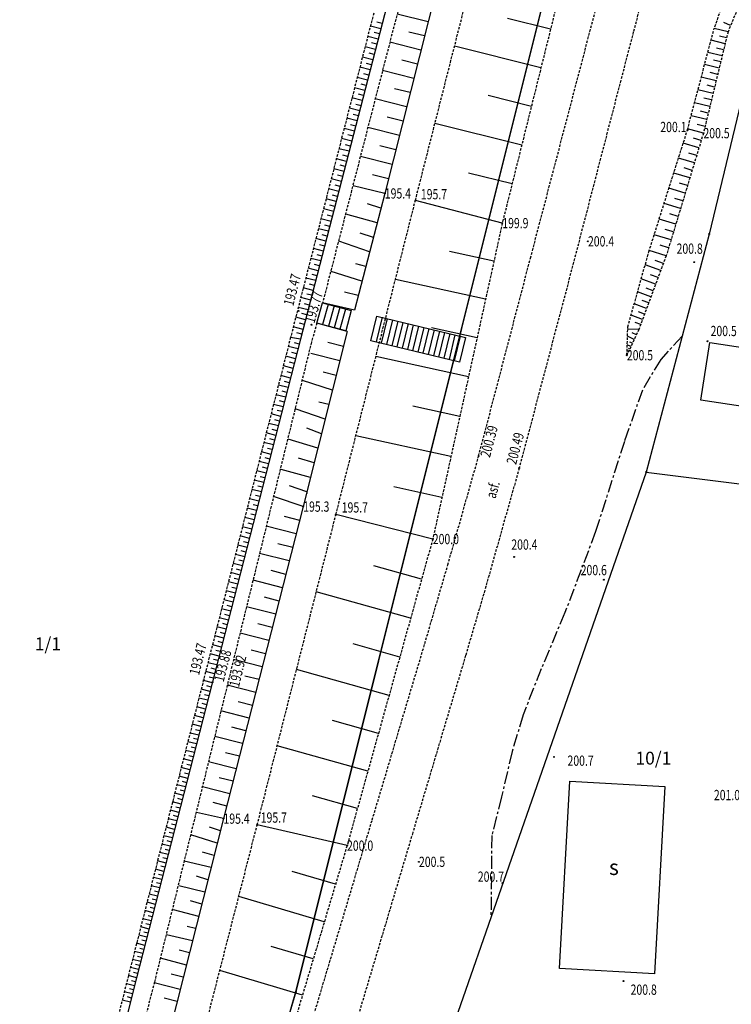
# Model space of a CAD drawing. Extents: x 7571882 to 7572790, y 5544348 to 5545332.
# Drawn here: x 7572633 to 7572703, y 5544894 to 5544990 of the extents above; entities that cross this region are included whole.
import ezdxf
from ezdxf.enums import TextEntityAlignment as Align

# ---------------------------------------------------------------- set-up
doc = ezdxf.new("R2010")
doc.units = 0
doc.linetypes.add('CENTER', pattern=[2, 1.25, -0.25, 0.25, -0.25])
doc.linetypes.add('HIDDEN', pattern=[0.375, 0.25, -0.125])
for name, color, linetype in [('1', 7, 'CONTINUOUS'), ('12', 7, 'CONTINUOUS'), ('13', 7, 'CONTINUOUS'), ('15', 7, 'CONTINUOUS'), ('25', 7, 'CONTINUOUS'), ('3', 7, 'CONTINUOUS'), ('36', 7, 'CONTINUOUS'), ('5', 7, 'CONTINUOUS'), ('6', 7, 'CONTINUOUS'), ('7', 7, 'CONTINUOUS'), ('9', 7, 'CONTINUOUS')]:
    doc.layers.add(name, color=color, linetype=linetype)
doc.styles.add('ITALICT', font='ITALICT', dxfattribs={"height": 0.2})

# ---------------------------------------------------------------- blocks, each defined once
blk = doc.blocks.new('PUNZG')
at = {"layer": '12', "color": 3, "linetype": 'CONTINUOUS'}
blk.add_circle((0, 0), 0.045, dxfattribs=at)
blk = doc.blocks.new('*M48')
at = {"layer": '25', "color": 7, "linetype": 'CONTINUOUS'}
blk.add_circle((0, 0), 0.045, dxfattribs=at)
blk = doc.blocks.new('*M53')
at = {"layer": '25', "color": 7, "linetype": 'CONTINUOUS'}
blk.add_circle((0, 0), 0.045, dxfattribs=at)
blk = doc.blocks.new('*M93')
at = {"layer": '25', "color": 7, "linetype": 'CONTINUOUS'}
blk.add_circle((0, 0), 0.045, dxfattribs=at)
blk = doc.blocks.new('PUNWYS')
at = {"layer": '13', "color": 35, "linetype": 'CONTINUOUS'}
blk.add_circle((0, 0), 0.045, dxfattribs=at)
blk = doc.blocks.new('*M154')
at = {"layer": '13', "color": 35, "linetype": 'CONTINUOUS'}
blk.add_circle((0, 0), 0.045, dxfattribs=at)
blk = doc.blocks.new('*M181')
at = {"layer": '13', "color": 35, "linetype": 'CONTINUOUS'}
blk.add_circle((0, 0), 0.045, dxfattribs=at)
blk = doc.blocks.new('*M182')
at = {"layer": '13', "color": 35, "linetype": 'CONTINUOUS'}
blk.add_circle((0, 0), 0.045, dxfattribs=at)
blk = doc.blocks.new('*M183')
at = {"layer": '13', "color": 35, "linetype": 'CONTINUOUS'}
blk.add_circle((0, 0), 0.045, dxfattribs=at)
blk = doc.blocks.new('*M184')
at = {"layer": '13', "color": 35, "linetype": 'CONTINUOUS'}
blk.add_circle((0, 0), 0.045, dxfattribs=at)
blk = doc.blocks.new('*M185')
at = {"layer": '13', "color": 35, "linetype": 'CONTINUOUS'}
blk.add_circle((0, 0), 0.045, dxfattribs=at)
blk = doc.blocks.new('*M186')
at = {"layer": '13', "color": 35, "linetype": 'CONTINUOUS'}
blk.add_circle((0, 0), 0.045, dxfattribs=at)
blk = doc.blocks.new('*M187')
at = {"layer": '13', "color": 35, "linetype": 'CONTINUOUS'}
blk.add_circle((0, 0), 0.045, dxfattribs=at)
blk = doc.blocks.new('*M188')
at = {"layer": '13', "color": 35, "linetype": 'CONTINUOUS'}
blk.add_circle((0, 0), 0.045, dxfattribs=at)

msp = doc.modelspace()

# ---------------------------------------------------------------- linework, layer by layer
at = {"layer": '1', "color": 5, "linetype": 'CONTINUOUS'}
msp.add_lwpolyline([(7572455.76, 5544574.805), (7572487.867, 5544596.035), (7572506.685, 5544610.616), (7572529.186, 5544629.601), (7572549.833, 5544650.361), (7572560.747, 5544663.938), (7572573.219, 5544679.27), (7572587.868, 5544700.856), (7572597.654, 5544718.26), (7572605.396, 5544732.288), (7572623.852, 5544777.228), (7572634.63, 5544806.091), (7572660.305, 5544894.98), (7572689.326, 5545011.148)], dxfattribs=at)
at = {"layer": '1', "color": 1, "linetype": 'CONTINUOUS'}
msp.add_lwpolyline([(7572706.984, 5544957.493), (7572706.124, 5544951.859), (7572699.897, 5544952.808), (7572700.755, 5544958.442), (7572706.984, 5544957.493)], dxfattribs=at)
msp.add_lwpolyline([(7572686.062, 5544897.256), (7572687.072, 5544915.576), (7572696.358, 5544915.065), (7572695.348, 5544896.744)], close=True, dxfattribs=at)
at = {"layer": '36', "color": 1, "linetype": 'CONTINUOUS'}
for p, q in [((7572663.493, 5544962.159), (7572662.933, 5544960.177)), ((7572664.053, 5544962.007), (7572663.494, 5544960.024)), ((7572664.613, 5544961.856), (7572664.054, 5544959.873)), ((7572665.173, 5544961.704), (7572664.613, 5544959.721)), ((7572668.74, 5544960.894), (7572668.16, 5544958.487)), ((7572669.249, 5544960.77), (7572668.669, 5544958.364)), ((7572669.757, 5544960.648), (7572669.177, 5544958.242)), ((7572670.267, 5544960.526), (7572669.687, 5544958.119)), ((7572670.775, 5544960.403), (7572670.195, 5544957.997)), ((7572671.285, 5544960.28), (7572670.705, 5544957.874)), ((7572671.793, 5544960.158), (7572671.213, 5544957.751)), ((7572672.303, 5544960.035), (7572671.723, 5544957.628)), ((7572672.811, 5544959.912), (7572672.231, 5544957.506)), ((7572673.32, 5544959.789), (7572672.74, 5544957.384)), ((7572673.829, 5544959.667), (7572673.249, 5544957.261)), ((7572674.338, 5544959.545), (7572673.758, 5544957.138)), ((7572674.847, 5544959.421), (7572674.267, 5544957.016)), ((7572675.356, 5544959.299), (7572674.776, 5544956.893)), ((7572675.864, 5544959.177), (7572675.284, 5544956.77)), ((7572676.374, 5544959.053), (7572675.794, 5544956.648))]:
    msp.add_line(p, q, dxfattribs=at)
for points in [[(7572662.933, 5544962.31), (7572665.726, 5544961.554), (7572665.188, 5544959.565), (7572662.374, 5544960.328), (7572662.933, 5544962.31)], [(7572668.231, 5544961.016), (7572676.892, 5544958.929), (7572676.312, 5544956.523), (7572667.651, 5544958.609), (7572668.231, 5544961.016)]]:
    msp.add_lwpolyline(points, dxfattribs=at)
at = {"layer": '5', "color": 35, "linetype": 'CENTER'}
msp.add_lwpolyline([(7572698.05, 5544959.057), (7572695.9775, 5544956.786), (7572694.176, 5544953.79), (7572692.4155, 5544948.7755), (7572689.608, 5544939.9575), (7572686.612, 5544932.046), (7572684.2805, 5544926.5355), (7572682.53, 5544922.0585), (7572681.452, 5544918.469), (7572680.4085, 5544914.043), (7572679.456, 5544910.26), (7572679.38, 5544902.273)], dxfattribs=at)
at = {"layer": '6', "color": 3, "linetype": 'CONTINUOUS'}
for p, q in [((7572713.84, 5545023.76), (7572700.688, 5544969.03)), ((7572689.326, 5545011.148), (7572660.305, 5544894.98)), ((7572700.688, 5544969.03), (7572694.534, 5544945.77)), ((7572694.534, 5544945.77), (7572674.044, 5544886.956)), ((7572694.534, 5544945.77), (7572704.965, 5544944.475)), ((7572660.305, 5544894.98), (7572634.63, 5544806.091))]:
    msp.add_line(p, q, dxfattribs=at)
at = {"layer": '6', "color": 7, "linetype": 'HIDDEN'}
for points in [[(7572639.91, 5544818.14), (7572642.64, 5544827.33), (7572644.2, 5544832.62), (7572654.63, 5544867.61), (7572661.46, 5544890.65), (7572667.78, 5544911.78), (7572672.92, 5544929.02), (7572675.17, 5544936.71), (7572678.18, 5544947.34), (7572683.24, 5544966.67), (7572688.57, 5544986.99), (7572696.31, 5545016.47), (7572702.75, 5545041.25), (7572708.76, 5545064.5), (7572721.92, 5545114.88)], [(7572700.43, 5545015.89), (7572693.29, 5544988.78), (7572687.26, 5544965.54), (7572682.14, 5544946.16), (7572678.88, 5544934.59), (7572676.91, 5544927.87), (7572671.74, 5544910.54), (7572665.45, 5544889.43), (7572658.63, 5544866.4), (7572648.41, 5544832), (7572644.01, 5544817.5), (7572639.96, 5544804.13)]]:
    msp.add_lwpolyline(points, dxfattribs=at)
at = {"layer": '9', "color": 35, "linetype": 'HIDDEN'}
msp.add_line((7572705.51, 5544995.88), (7572702.54, 5544988.8), dxfattribs=at)
at = {"layer": '9', "color": 35, "linetype": 'CONTINUOUS'}
for p, q in [((7572673.235, 5544989.763), (7572670.213, 5544990.525)), ((7572668.63, 5544989.085), (7572667.602, 5544989.351)), ((7572668.761, 5544989.59), (7572668.246, 5544989.723)), ((7572685.202, 5544989.037), (7572680.99, 5544990.085)), ((7572702.797, 5544989.412), (7572702.134, 5544989.69)), ((7572668.369, 5544988.076), (7572667.343, 5544988.341)), ((7572668.499, 5544988.58), (7572667.985, 5544988.714)), ((7572672.888, 5544988.387), (7572671.373, 5544988.769)), ((7572702.54, 5544988.8), (7572701.18, 5544989.1)), ((7572702.54, 5544988.8), (7572701.18, 5544989.1)), ((7572702.398, 5544988.213), (7572701.716, 5544988.378)), ((7572668.238, 5544987.572), (7572667.726, 5544987.704)), ((7572672.541, 5544987.007), (7572669.503, 5544987.773)), ((7572684.266, 5544985.274), (7572675.823, 5544987.375)), ((7572702.256, 5544987.628), (7572700.88, 5544987.961)), ((7572668.109, 5544987.068), (7572667.085, 5544987.334)), ((7572667.978, 5544986.566), (7572667.467, 5544986.698)), ((7572701.969, 5544986.443), (7572700.569, 5544986.782)), ((7572702.113, 5544987.038), (7572701.419, 5544987.206)), ((7572667.849, 5544986.064), (7572666.827, 5544986.328)), ((7572667.719, 5544985.562), (7572667.208, 5544985.694)), ((7572672.192, 5544985.624), (7572670.669, 5544986.008)), ((7572701.677, 5544985.238), (7572700.254, 5544985.583)), ((7572701.824, 5544985.843), (7572701.118, 5544986.014)), ((7572667.589, 5544985.061), (7572666.57, 5544985.325)), ((7572667.46, 5544984.561), (7572666.951, 5544984.692)), ((7572671.842, 5544984.237), (7572668.789, 5544985.007)), ((7572701.53, 5544984.628), (7572700.812, 5544984.802)), ((7572667.33, 5544984.06), (7572666.313, 5544984.323)), ((7572667.201, 5544983.56), (7572666.694, 5544983.692)), ((7572701.381, 5544984.012), (7572699.932, 5544984.363)), ((7572701.23, 5544983.392), (7572700.5, 5544983.569)), ((7572667.072, 5544983.062), (7572666.057, 5544983.324)), ((7572666.943, 5544982.563), (7572666.436, 5544982.694)), ((7572671.492, 5544982.847), (7572669.962, 5544983.233)), ((7572683.328, 5544981.504), (7572679.098, 5544982.557)), ((7572701.079, 5544982.766), (7572699.606, 5544983.123)), ((7572666.814, 5544982.065), (7572665.802, 5544982.327)), ((7572666.685, 5544981.568), (7572666.18, 5544981.698)), ((7572671.141, 5544981.453), (7572668.072, 5544982.227)), ((7572700.772, 5544981.498), (7572699.273, 5544981.861)), ((7572700.926, 5544982.135), (7572700.183, 5544982.315)), ((7572666.557, 5544981.071), (7572665.546, 5544981.332)), ((7572666.429, 5544980.575), (7572665.923, 5544980.705)), ((7572700.616, 5544980.856), (7572699.86, 5544981.039)), ((7572666.3, 5544980.078), (7572665.292, 5544980.339)), ((7572666.172, 5544979.583), (7572665.669, 5544979.714)), ((7572670.788, 5544980.055), (7572669.25, 5544980.442)), ((7572682.387, 5544977.725), (7572673.908, 5544979.835)), ((7572700.459, 5544980.208), (7572698.935, 5544980.577)), ((7572700.301, 5544979.555), (7572699.532, 5544979.741)), ((7572666.044, 5544979.088), (7572665.038, 5544979.348)), ((7572665.917, 5544978.594), (7572665.414, 5544978.725)), ((7572670.435, 5544978.654), (7572667.35, 5544979.431)), ((7572700.14, 5544978.89), (7572698.598, 5544979.296)), ((7572665.789, 5544978.099), (7572664.784, 5544978.36)), ((7572699.7, 5544977.441), (7572698.164, 5544977.907)), ((7572699.919, 5544978.163), (7572699.156, 5544978.395)), ((7572665.534, 5544977.114), (7572664.531, 5544977.373)), ((7572665.661, 5544977.607), (7572665.159, 5544977.736)), ((7572670.081, 5544977.25), (7572668.535, 5544977.64)), ((7572699.48, 5544976.715), (7572698.708, 5544976.95)), ((7572665.279, 5544976.13), (7572664.278, 5544976.388)), ((7572665.407, 5544976.622), (7572664.906, 5544976.751)), ((7572669.726, 5544975.842), (7572666.626, 5544976.623)), ((7572699.258, 5544975.984), (7572697.704, 5544976.456)), ((7572665.025, 5544975.148), (7572664.026, 5544975.406)), ((7572665.152, 5544975.638), (7572664.652, 5544975.767)), ((7572681.445, 5544973.938), (7572677.196, 5544974.995)), ((7572698.811, 5544974.512), (7572697.239, 5544974.989)), ((7572699.035, 5544975.25), (7572698.254, 5544975.487)), ((7572664.772, 5544974.168), (7572663.775, 5544974.425)), ((7572664.899, 5544974.657), (7572664.4, 5544974.786)), ((7572669.37, 5544974.43), (7572667.816, 5544974.822)), ((7572698.586, 5544973.77), (7572697.796, 5544974.01)), ((7572664.518, 5544973.19), (7572663.524, 5544973.446)), ((7572664.646, 5544973.678), (7572664.148, 5544973.807)), ((7572669.01, 5544973), (7572665.911, 5544973.728)), ((7572698.359, 5544973.024), (7572696.769, 5544973.507)), ((7572664.266, 5544972.214), (7572663.274, 5544972.47)), ((7572664.392, 5544972.702), (7572663.896, 5544972.83)), ((7572668.634, 5544971.555), (7572667.305, 5544971.981)), ((7572680.49, 5544970.1), (7572672, 5544972.32)), ((7572680.49, 5544970.1), (7572672, 5544972.32)), ((7572697.902, 5544971.519), (7572696.294, 5544972.007)), ((7572698.131, 5544972.274), (7572697.332, 5544972.516)), ((7572664.015, 5544971.241), (7572663.025, 5544971.496)), ((7572664.14, 5544971.727), (7572663.645, 5544971.855)), ((7572663.763, 5544970.268), (7572662.775, 5544970.524)), ((7572663.889, 5544970.754), (7572663.395, 5544970.882)), ((7572668.262, 5544970.128), (7572665.214, 5544970.975)), ((7572697.441, 5544969.999), (7572695.815, 5544970.493)), ((7572697.672, 5544970.761), (7572696.864, 5544971.006)), ((7572663.513, 5544969.298), (7572662.527, 5544969.553)), ((7572663.638, 5544969.783), (7572663.144, 5544969.911)), ((7572667.891, 5544968.703), (7572666.608, 5544969.122)), ((7572697.208, 5544969.232), (7572696.39, 5544969.48)), ((7572663.262, 5544968.331), (7572662.279, 5544968.585)), ((7572663.387, 5544968.815), (7572662.895, 5544968.942)), ((7572667.52, 5544967.279), (7572664.517, 5544968.328)), ((7572696.974, 5544968.462), (7572695.329, 5544968.961)), ((7572663.012, 5544967.365), (7572662.03, 5544967.62)), ((7572663.137, 5544967.848), (7572662.645, 5544967.975)), ((7572679.673, 5544966.385), (7572675.328, 5544967.341)), ((7572696.5, 5544966.9), (7572694.843, 5544967.425)), ((7572696.739, 5544967.687), (7572695.912, 5544967.938)), ((7572662.763, 5544966.402), (7572661.784, 5544966.655)), ((7572662.888, 5544966.883), (7572662.398, 5544967.01)), ((7572696.225, 5544966.16), (7572695.436, 5544966.453)), ((7572662.515, 5544965.44), (7572661.537, 5544965.693)), ((7572662.638, 5544965.921), (7572662.15, 5544966.047)), ((7572666.779, 5544964.435), (7572663.766, 5544965.363)), ((7572667.149, 5544965.856), (7572666.191, 5544966.106)), ((7572695.963, 5544965.454), (7572694.445, 5544966.018)), ((7572662.266, 5544964.481), (7572661.291, 5544964.733)), ((7572662.39, 5544964.96), (7572661.903, 5544965.086)), ((7572678.855, 5544962.665), (7572670.048, 5544964.602)), ((7572695.468, 5544964.121), (7572694.061, 5544964.644)), ((7572695.711, 5544964.775), (7572694.98, 5544965.046)), ((7572662.019, 5544963.523), (7572661.045, 5544963.774)), ((7572662.142, 5544964.001), (7572661.656, 5544964.127)), ((7572666.41, 5544963.015), (7572665.07, 5544963.364)), ((7572695.01, 5544962.889), (7572693.706, 5544963.373)), ((7572695.235, 5544963.493), (7572694.558, 5544963.744)), ((7572661.772, 5544962.567), (7572660.8, 5544962.818)), ((7572661.895, 5544963.044), (7572661.409, 5544963.171)), ((7572694.795, 5544962.307), (7572694.167, 5544962.54)), ((7572661.525, 5544961.613), (7572660.556, 5544961.864)), ((7572661.648, 5544962.091), (7572661.164, 5544962.216)), ((7572666.036, 5544961.581), (7572662.933, 5544962.31)), ((7572694.587, 5544961.748), (7572693.378, 5544962.197)), ((7572694.387, 5544961.21), (7572693.805, 5544961.426)), ((7572661.278, 5544960.662), (7572660.311, 5544960.912)), ((7572661.402, 5544961.138), (7572660.917, 5544961.263)), ((7572694.195, 5544960.693), (7572693.074, 5544961.109)), ((7572661.033, 5544959.713), (7572660.068, 5544959.962)), ((7572661.156, 5544960.187), (7572660.673, 5544960.312)), ((7572665.333, 5544959.498), (7572662.374, 5544960.328)), ((7572678.025, 5544958.895), (7572673.563, 5544959.876)), ((7572693.83, 5544959.71), (7572692.743, 5544959.745)), ((7572694.01, 5544960.195), (7572693.47, 5544960.396)), ((7572660.787, 5544958.76), (7572659.804, 5544958.933)), ((7572660.91, 5544959.238), (7572660.428, 5544959.364)), ((7572693.379, 5544958.738), (7572692.72, 5544959.044)), ((7572693.585, 5544959.182), (7572693.162, 5544959.378)), ((7572660.541, 5544957.804), (7572659.58, 5544958.051)), ((7572660.663, 5544958.279), (7572660.182, 5544958.403)), ((7572664.972, 5544958.059), (7572663.457, 5544958.44)), ((7572692.827, 5544957.549), (7572692.674, 5544957.62)), ((7572693.057, 5544958.045), (7572692.693, 5544958.214)), ((7572692.932, 5544957.776), (7572692.808, 5544957.834)), ((7572693.204, 5544958.363), (7572692.955, 5544958.478)), ((7572660.297, 5544956.854), (7572659.338, 5544957.1)), ((7572660.419, 5544957.329), (7572659.94, 5544957.452)), ((7572664.614, 5544956.636), (7572661.784, 5544957.346)), ((7572677.185, 5544955.074), (7572668.141, 5544957.063)), ((7572692.737, 5544957.356), (7572692.702, 5544957.372)), ((7572660.054, 5544955.909), (7572659.098, 5544956.154)), ((7572660.176, 5544956.381), (7572659.696, 5544956.503)), ((7572659.811, 5544954.964), (7572658.857, 5544955.209)), ((7572659.933, 5544955.436), (7572659.456, 5544955.559)), ((7572663.9, 5544953.79), (7572660.957, 5544954.712)), ((7572664.257, 5544955.212), (7572662.984, 5544955.532)), ((7572659.569, 5544954.023), (7572658.619, 5544954.268)), ((7572659.69, 5544954.494), (7572659.215, 5544954.616)), ((7572659.329, 5544953.084), (7572658.38, 5544953.327)), ((7572659.208, 5544952.615), (7572658.734, 5544952.737)), ((7572659.449, 5544953.553), (7572658.973, 5544953.676)), ((7572659.088, 5544952.147), (7572658.142, 5544952.391)), ((7572658.968, 5544951.68), (7572658.496, 5544951.801)), ((7572663.185, 5544950.945), (7572660.267, 5544951.949)), ((7572663.543, 5544952.367), (7572662.552, 5544952.616)), ((7572676.333, 5544951.203), (7572671.751, 5544952.211)), ((7572658.848, 5544951.214), (7572657.904, 5544951.456)), ((7572658.728, 5544950.747), (7572658.258, 5544950.868)), ((7572658.609, 5544950.282), (7572657.668, 5544950.524)), ((7572658.49, 5544949.818), (7572658.019, 5544949.939)), ((7572662.828, 5544949.522), (7572661.378, 5544950.058)), ((7572658.37, 5544949.354), (7572657.432, 5544949.594)), ((7572658.25, 5544948.889), (7572657.782, 5544949.009)), ((7572662.471, 5544948.101), (7572659.577, 5544948.998)), ((7572675.47, 5544947.279), (7572666.183, 5544949.322)), ((7572658.132, 5544948.427), (7572657.197, 5544948.668)), ((7572658.013, 5544947.965), (7572657.546, 5544948.085)), ((7572657.895, 5544947.503), (7572656.961, 5544947.743)), ((7572657.777, 5544947.042), (7572657.31, 5544947.162)), ((7572662.114, 5544946.679), (7572660.573, 5544947.144)), ((7572657.657, 5544946.581), (7572656.727, 5544946.82)), ((7572657.54, 5544946.122), (7572657.076, 5544946.242)), ((7572661.757, 5544945.258), (7572658.887, 5544946.009)), ((7572657.422, 5544945.663), (7572656.493, 5544945.901)), ((7572657.303, 5544945.204), (7572656.84, 5544945.323)), ((7572657.186, 5544944.746), (7572656.261, 5544944.984)), ((7572657.069, 5544944.288), (7572656.606, 5544944.408)), ((7572661.401, 5544943.836), (7572659.692, 5544944.42)), ((7572674.596, 5544943.303), (7572669.89, 5544944.338)), ((7572656.717, 5544942.92), (7572655.796, 5544943.156)), ((7572656.951, 5544943.832), (7572656.028, 5544944.07)), ((7572656.834, 5544943.376), (7572656.374, 5544943.494)), ((7572661.04, 5544942.4), (7572658.236, 5544943.36)), ((7572661.404, 5544943.796), (7572661.377, 5544943.694)), ((7572656.483, 5544942.012), (7572655.565, 5544942.247)), ((7572656.6, 5544942.466), (7572656.141, 5544942.584)), ((7572656.25, 5544941.104), (7572655.335, 5544941.339)), ((7572656.367, 5544941.558), (7572655.908, 5544941.675)), ((7572660.696, 5544941.053), (7572659.225, 5544941.429)), ((7572673.7, 5544939.23), (7572664.236, 5544941.624)), ((7572656.018, 5544940.2), (7572655.105, 5544940.435)), ((7572656.135, 5544940.652), (7572655.677, 5544940.77)), ((7572660.356, 5544939.724), (7572657.428, 5544940.472)), ((7572655.787, 5544939.298), (7572654.876, 5544939.532)), ((7572655.902, 5544939.749), (7572655.446, 5544939.867)), ((7572655.555, 5544938.399), (7572654.647, 5544938.632)), ((7572655.671, 5544938.848), (7572655.216, 5544938.964)), ((7572660.019, 5544938.402), (7572658.561, 5544938.774)), ((7572655.325, 5544937.502), (7572654.419, 5544937.735)), ((7572655.441, 5544937.95), (7572654.987, 5544938.066)), ((7572659.682, 5544937.085), (7572656.779, 5544937.827)), ((7572655.095, 5544936.607), (7572654.191, 5544936.839)), ((7572655.21, 5544937.054), (7572654.757, 5544937.17)), ((7572672.606, 5544935.32), (7572667.952, 5544936.622)), ((7572654.866, 5544935.715), (7572653.964, 5544935.946)), ((7572654.98, 5544936.161), (7572654.529, 5544936.276)), ((7572659.347, 5544935.774), (7572657.902, 5544936.144)), ((7572654.637, 5544934.826), (7572653.739, 5544935.056)), ((7572654.523, 5544934.382), (7572654.074, 5544934.496)), ((7572654.752, 5544935.27), (7572654.302, 5544935.385)), ((7572659.014, 5544934.469), (7572656.136, 5544935.204)), ((7572654.409, 5544933.938), (7572653.513, 5544934.168)), ((7572654.296, 5544933.495), (7572653.848, 5544933.61)), ((7572658.682, 5544933.17), (7572657.249, 5544933.536)), ((7572671.535, 5544931.491), (7572662.319, 5544934.069)), ((7572654.182, 5544933.053), (7572653.288, 5544933.282)), ((7572654.068, 5544932.611), (7572653.622, 5544932.725)), ((7572658.351, 5544931.876), (7572655.498, 5544932.605)), ((7572653.955, 5544932.17), (7572653.064, 5544932.398)), ((7572653.842, 5544931.73), (7572653.397, 5544931.845)), ((7572653.503, 5544930.412), (7572652.616, 5544930.64)), ((7572653.729, 5544931.29), (7572652.84, 5544931.518)), ((7572653.616, 5544930.851), (7572653.172, 5544930.965)), ((7572658.022, 5544930.587), (7572656.602, 5544930.95)), ((7572653.278, 5544929.536), (7572652.394, 5544929.763)), ((7572653.391, 5544929.974), (7572652.948, 5544930.088)), ((7572657.694, 5544929.305), (7572654.866, 5544930.028)), ((7572653.054, 5544928.663), (7572652.172, 5544928.889)), ((7572653.166, 5544929.099), (7572652.725, 5544929.213)), ((7572670.475, 5544927.701), (7572665.913, 5544928.977)), ((7572652.83, 5544927.791), (7572651.95, 5544928.017)), ((7572652.942, 5544928.227), (7572652.502, 5544928.34)), ((7572657.368, 5544928.028), (7572655.96, 5544928.388)), ((7572652.607, 5544926.923), (7572651.73, 5544927.149)), ((7572652.719, 5544927.357), (7572652.28, 5544927.47)), ((7572657.043, 5544926.756), (7572654.239, 5544927.472)), ((7572652.385, 5544926.057), (7572651.51, 5544926.281)), ((7572652.496, 5544926.49), (7572652.057, 5544926.602)), ((7572656.72, 5544925.49), (7572655.324, 5544925.846)), ((7572669.426, 5544923.949), (7572660.393, 5544926.476)), ((7572652.163, 5544925.193), (7572651.29, 5544925.417)), ((7572652.051, 5544924.762), (7572651.615, 5544924.874)), ((7572652.273, 5544925.625), (7572651.836, 5544925.737)), ((7572656.398, 5544924.23), (7572653.618, 5544924.94)), ((7572651.941, 5544924.331), (7572651.071, 5544924.555)), ((7572651.83, 5544923.901), (7572651.397, 5544924.013)), ((7572651.72, 5544923.471), (7572650.852, 5544923.694)), ((7572651.61, 5544923.043), (7572651.177, 5544923.154)), ((7572656.077, 5544922.975), (7572654.694, 5544923.328)), ((7572651.281, 5544921.76), (7572650.417, 5544921.982)), ((7572651.5, 5544922.615), (7572650.634, 5544922.837)), ((7572651.39, 5544922.187), (7572650.958, 5544922.297)), ((7572655.758, 5544921.725), (7572653.002, 5544922.429)), ((7572651.061, 5544920.907), (7572650.201, 5544921.128)), ((7572651.171, 5544921.333), (7572650.74, 5544921.444)), ((7572668.387, 5544920.234), (7572663.916, 5544921.484)), ((7572650.843, 5544920.058), (7572649.984, 5544920.278)), ((7572650.953, 5544920.483), (7572650.523, 5544920.593)), ((7572655.44, 5544920.481), (7572654.068, 5544920.832)), ((7572650.625, 5544919.209), (7572649.769, 5544919.429)), ((7572650.734, 5544919.633), (7572650.305, 5544919.743)), ((7572655.123, 5544919.243), (7572652.392, 5544919.941)), ((7572650.408, 5544918.364), (7572649.554, 5544918.583)), ((7572650.517, 5544918.787), (7572650.089, 5544918.897)), ((7572654.808, 5544918.009), (7572653.448, 5544918.356)), ((7572667.358, 5544916.557), (7572658.505, 5544919.033)), ((7572650.191, 5544917.52), (7572649.34, 5544917.739)), ((7572650.083, 5544917.099), (7572649.657, 5544917.208)), ((7572650.3, 5544917.942), (7572649.873, 5544918.052)), ((7572654.495, 5544916.782), (7572651.787, 5544917.474)), ((7572649.975, 5544916.68), (7572649.126, 5544916.898)), ((7572649.867, 5544916.26), (7572649.444, 5544916.369)), ((7572649.545, 5544915.004), (7572648.7, 5544915.22)), ((7572649.76, 5544915.84), (7572648.912, 5544916.058)), ((7572649.653, 5544915.423), (7572649.23, 5544915.531)), ((7572654.182, 5544915.559), (7572652.834, 5544915.904)), ((7572649.331, 5544914.169), (7572648.488, 5544914.386)), ((7572649.438, 5544914.587), (7572649.016, 5544914.696)), ((7572653.871, 5544914.342), (7572651.187, 5544915.028)), ((7572649.116, 5544913.338), (7572648.276, 5544913.554)), ((7572649.223, 5544913.754), (7572648.803, 5544913.862)), ((7572653.562, 5544913.13), (7572652.226, 5544913.472)), ((7572666.34, 5544912.917), (7572661.958, 5544914.143)), ((7572648.903, 5544912.508), (7572648.065, 5544912.723)), ((7572649.01, 5544912.922), (7572648.591, 5544913.03)), ((7572653.25, 5544911.91), (7572650.598, 5544912.508)), ((7572648.691, 5544911.68), (7572647.854, 5544911.895)), ((7572648.585, 5544911.268), (7572648.167, 5544911.375)), ((7572648.797, 5544912.094), (7572648.378, 5544912.202)), ((7572648.478, 5544910.855), (7572647.645, 5544911.069)), ((7572648.373, 5544910.443), (7572647.956, 5544910.55)), ((7572652.944, 5544910.704), (7572651.899, 5544911.089)), ((7572665.32, 5544909.27), (7572656.54, 5544911.29)), ((7572665.32, 5544909.27), (7572656.54, 5544911.29)), ((7572648.267, 5544910.032), (7572647.436, 5544910.245)), ((7572648.162, 5544909.621), (7572647.746, 5544909.728)), ((7572652.642, 5544909.511), (7572650.074, 5544910.335)), ((7572647.846, 5544908.392), (7572647.019, 5544908.605)), ((7572648.056, 5544909.21), (7572647.227, 5544909.424)), ((7572647.951, 5544908.801), (7572647.537, 5544908.907)), ((7572652.339, 5544908.318), (7572651.21, 5544908.628)), ((7572647.636, 5544907.575), (7572646.812, 5544907.786)), ((7572647.741, 5544907.984), (7572647.329, 5544908.09)), ((7572652.037, 5544907.126), (7572649.41, 5544907.748)), ((7572647.427, 5544906.761), (7572646.605, 5544906.972)), ((7572647.531, 5544907.167), (7572647.12, 5544907.273)), ((7572664.195, 5544905.494), (7572659.948, 5544906.76)), ((7572647.218, 5544905.949), (7572646.398, 5544906.159)), ((7572647.115, 5544905.543), (7572646.704, 5544905.648)), ((7572647.323, 5544906.354), (7572646.912, 5544906.459)), ((7572651.734, 5544905.934), (7572650.623, 5544906.287)), ((7572647.01, 5544905.138), (7572646.192, 5544905.349)), ((7572646.907, 5544904.734), (7572646.498, 5544904.839)), ((7572651.432, 5544904.742), (7572648.886, 5544905.333)), ((7572646.596, 5544903.525), (7572645.782, 5544903.734)), ((7572646.803, 5544904.33), (7572645.987, 5544904.54)), ((7572646.699, 5544903.928), (7572646.292, 5544904.032)), ((7572651.13, 5544903.551), (7572650.035, 5544903.887)), ((7572663.1, 5544901.82), (7572654.748, 5544904.309)), ((7572646.389, 5544902.721), (7572645.577, 5544902.93)), ((7572646.492, 5544903.123), (7572646.087, 5544903.227)), ((7572650.828, 5544902.361), (7572648.362, 5544902.988)), ((7572646.183, 5544901.92), (7572645.374, 5544902.128)), ((7572646.286, 5544902.321), (7572645.881, 5544902.424)), ((7572645.978, 5544901.12), (7572645.171, 5544901.327)), ((7572645.876, 5544900.722), (7572645.472, 5544900.825)), ((7572646.08, 5544901.52), (7572645.676, 5544901.623)), ((7572650.527, 5544901.171), (7572649.708, 5544901.378)), ((7572645.773, 5544900.323), (7572644.968, 5544900.53)), ((7572645.671, 5544899.926), (7572645.269, 5544900.029)), ((7572650.225, 5544899.981), (7572647.698, 5544900.573)), ((7572645.365, 5544898.735), (7572644.564, 5544898.941)), ((7572645.568, 5544899.528), (7572644.765, 5544899.734)), ((7572645.467, 5544899.132), (7572645.065, 5544899.234)), ((7572649.923, 5544898.792), (7572648.924, 5544899.046)), ((7572662.023, 5544898.207), (7572657.916, 5544899.43)), ((7572645.162, 5544897.945), (7572644.363, 5544898.151)), ((7572645.264, 5544898.34), (7572644.863, 5544898.442)), ((7572649.622, 5544897.603), (7572647.104, 5544898.262)), ((7572644.959, 5544897.156), (7572644.163, 5544897.361)), ((7572645.061, 5544897.551), (7572644.661, 5544897.653)), ((7572660.965, 5544894.654), (7572652.888, 5544897.061)), ((7572644.756, 5544896.365), (7572643.962, 5544896.571)), ((7572644.655, 5544895.966), (7572644.258, 5544896.067)), ((7572644.858, 5544896.763), (7572644.46, 5544896.866)), ((7572649.321, 5544896.415), (7572648.14, 5544896.714)), ((7572644.556, 5544895.57), (7572643.761, 5544895.77)), ((7572644.457, 5544895.174), (7572644.058, 5544895.274)), ((7572649.019, 5544895.227), (7572646.487, 5544895.869)), ((7572644.157, 5544893.987), (7572643.362, 5544894.187)), ((7572644.357, 5544894.778), (7572643.561, 5544894.978)), ((7572644.257, 5544894.382), (7572643.858, 5544894.483)), ((7572648.718, 5544894.039), (7572647.449, 5544894.361))]:
    msp.add_line(p, q, dxfattribs=at)
for points in [[(7572708.57, 5545117.29), (7572700.17, 5545089.72), (7572692.9, 5545064.96), (7572684.58, 5545033.72), (7572676.66, 5545003.35), (7572669.01, 5544973), (7572666.036, 5544961.581)], [(7572675.337, 5545015.019), (7572660.787, 5544958.76), (7572644.756, 5544896.365), (7572625.328, 5544819.171)], [(7572665.333, 5544959.498), (7572661.04, 5544942.4), (7572653.25, 5544911.91), (7572646.01, 5544883.36), (7572639.21, 5544856.59), (7572631.81, 5544827.5), (7572629.54, 5544817.379)]]:
    msp.add_lwpolyline(points, dxfattribs=at)
at = {"layer": '9', "color": 35, "linetype": 'HIDDEN'}
for points in [[(7572704.091, 5545114.786), (7572692.095, 5545071.128), (7572676.451, 5545014.704), (7572662.933, 5544962.31)], [(7572672, 5544972.32), (7572679.75, 5545002.84), (7572687.65, 5545032.96), (7572696.17, 5545064.01), (7572703.14, 5545088.77), (7572710.688, 5545113.646)], [(7572718.516, 5545111.846), (7572711.18, 5545086.84), (7572704.74, 5545061.36), (7572695.93, 5545030.52), (7572688.01, 5545000.32), (7572680.49, 5544970.1)], [(7572674.258, 5545015.316), (7572659.804, 5544958.933), (7572643.962, 5544896.571), (7572624.538, 5544819.429)], [(7572706.15, 5545003.66), (7572703.59, 5544996.25), (7572701.18, 5544989.1)], [(7572692.66, 5544957.19), (7572692.75, 5544959.95), (7572694.8, 5544967.29), (7572698.57, 5544979.19), (7572701.18, 5544989.1)], [(7572702.54, 5544988.8), (7572700.14, 5544978.89), (7572696.5, 5544966.9), (7572693.83, 5544959.71), (7572692.66, 5544957.19)], [(7572656.54, 5544911.29), (7572664.23, 5544941.6), (7572672, 5544972.32)], [(7572680.49, 5544970.1), (7572673.7, 5544939.23), (7572665.32, 5544909.27)], [(7572662.374, 5544960.328), (7572661.84, 5544958.463), (7572646.505, 5544895.937), (7572626.541, 5544818.88)], [(7572642.44, 5544855.6), (7572649.23, 5544882.81), (7572656.54, 5544911.29)], [(7572665.32, 5544909.27), (7572656.89, 5544880.98), (7572649.24, 5544854.26)]]:
    msp.add_lwpolyline(points, dxfattribs=at)
at = {"layer": '9', "color": 35, "linetype": 'CONTINUOUS'}
msp.add_point((7572692.66, 5544957.19), dxfattribs=at)

# ---------------------------------------------------------------- block references
at = {"layer": '12', "color": 3, "linetype": 'CONTINUOUS'}
for p in [(7572700.688, 5544969.03), (7572694.534, 5544945.77), (7572660.305, 5544894.98)]:
    msp.add_blockref('PUNZG', p, dxfattribs=at)
at = {"layer": '13', "color": 35, "linetype": 'CONTINUOUS'}
for name, p in [('*M181', (7572698.57, 5544979.19)), ('*M154', (7572700.14, 5544978.89)), ('*M154', (7572669.01, 5544973)), ('*M183', (7572672, 5544972.32)), ('*M154', (7572680.49, 5544970.1)), ('*M154', (7572688.86, 5544968.32)), ('*M182', (7572699.24, 5544966.28)), ('PUNWYS', (7572700.542, 5544958.558)), ('*M154', (7572692.66, 5544957.19)), ('*M154', (7572661.04, 5544942.4)), ('*M184', (7572664.23, 5544941.6)), ('*M154', (7572673.7, 5544939.23)), ('*M185', (7572681.64, 5544937.48)), ('*M186', (7572690.41, 5544935.25)), ('PUNWYS', (7572685.54, 5544917.942)), ('*M154', (7572653.25, 5544911.91)), ('*M187', (7572656.54, 5544911.29)), ('*M154', (7572665.32, 5544909.27)), ('*M154', (7572672.35, 5544907.69)), ('*M188', (7572680.51, 5544905.62)), ('PUNWYS', (7572692.32, 5544896.037))]:
    msp.add_blockref(name, p, dxfattribs=at)
at = {"layer": '25', "color": 7, "linetype": 'CONTINUOUS'}
for name, p in [('*M48', (7572660.595, 5544961.52)), ('*M48', (7572661.855, 5544960.169)), ('*M93', (7572678.18, 5544947.34)), ('*M93', (7572682.14, 5544946.16)), ('*M53', (7572651.332, 5544925.455)), ('*M53', (7572652.175, 5544925.24)), ('*M53', (7572653.734, 5544924.944))]:
    msp.add_blockref(name, p, dxfattribs=at)

# ---------------------------------------------------------------- texts
at = {"layer": '13', "color": 35, "linetype": 'CONTINUOUS', "style": 'ITALICT', "width": 0.75}
for s, p in [('200.1', (7572695.926, 5544979.493)), ('200.5', (7572700.14, 5544978.89)), ('195.4', (7572669.01, 5544973)), ('195.7', (7572672.536, 5544972.925)), ('199.9', (7572680.49, 5544970.1)), ('200.4', (7572688.86, 5544968.32)), ('200.8', (7572697.516, 5544967.604)), ('200.5', (7572700.839, 5544959.559)), ('200.5', (7572692.66, 5544957.19)), ('195.3', (7572661.04, 5544942.4)), ('195.7', (7572664.805, 5544942.319)), ('200.0', (7572673.7, 5544939.23)), ('200.4', (7572681.371, 5544938.691)), ('200.6', (7572688.148, 5544936.196)), ('200.7', (7572686.859, 5544917.574)), ('201.0', (7572701.163, 5544914.215)), ('195.4', (7572653.25, 5544911.91)), ('195.7', (7572656.889, 5544912.014)), ('200.0', (7572665.32, 5544909.27)), ('200.5', (7572672.35, 5544907.69)), ('200.7', (7572678.099, 5544906.241)), ('200.8', (7572693.025, 5544895.199))]:
    msp.add_text(s, height=1, dxfattribs=at).set_placement(p, align=Align.MIDDLE_LEFT)
at = {"layer": '15', "color": 3, "linetype": 'CONTINUOUS', "style": 'ITALICT'}
for s, p in [('1/1', (7572636.095, 5544928.833)), ('10/1', (7572695.251, 5544917.659))]:
    msp.add_text(s, height=1.25, dxfattribs=at).set_placement(p, align=Align.MIDDLE)
at = {"layer": '25', "color": 7, "linetype": 'CONTINUOUS', "style": 'ITALICT', "width": 0.75}
for s, rotation, p in [('193.47', 75.621453, (7572660.095756, 5544963.55412)), ('193.77', 74.243175, (7572662.200397, 5544961.861418)), ('200.39', 75.330872, (7572679.316937, 5544948.744347)), ('200.49', 75.201153, (7572681.878909, 5544948.055776)), ('193.47', 75.746561, (7572650.880444, 5544927.472839)), ('193.88', 75.590975, (7572653.293019, 5544926.818992)), ('193.92', 76.220019, (7572654.767824, 5544926.308269))]:
    msp.add_text(s, height=1, rotation=rotation, dxfattribs=at).set_placement(p, align=Align.MIDDLE)
at = {"layer": '3', "color": 7, "linetype": 'CONTINUOUS', "style": 'ITALICT'}
msp.add_text('s', height=1.5, dxfattribs=at).set_placement((7572691.394, 5544906.959), align=Align.MIDDLE)
at = {"layer": '7', "color": 7, "linetype": 'CONTINUOUS', "style": 'ITALICT', "width": 0.75}
msp.add_text('asf.', height=1, rotation=74.264119, dxfattribs=at).set_placement((7572679.687771, 5544944.029846), align=Align.MIDDLE)

doc.saveas('drawing.dxf')
